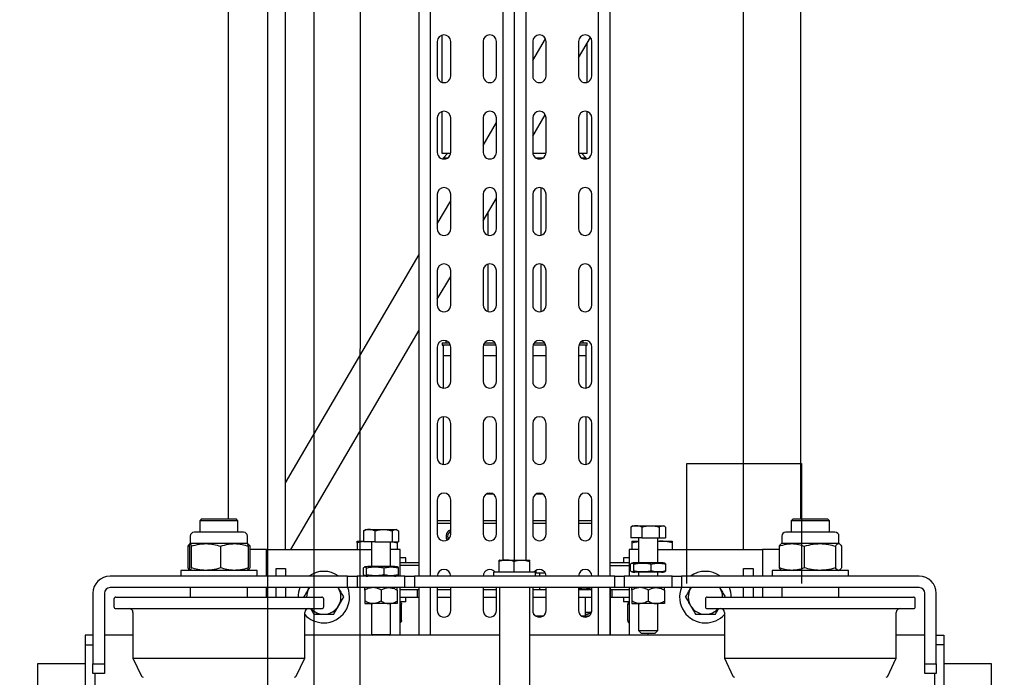
# Model space of a CAD drawing. Units: millimetres. Extents: x -17903 to 19001, y -10133 to 10068.
# Drawn here: x -5544 to -5028, y -4017 to -3673 of the extents above; entities that cross this region are included whole.
import ezdxf

# ---------------------------------------------------------------- set-up
doc = ezdxf.new("R2010")
doc.units = ezdxf.units.MM
doc.set_wipeout_variables(frame=1)
for name, color, linetype in [('1_GRIL', 7, 'Continuous'), ('5.Machinerie', 140, 'Continuous'), ('n° porteuse', 250, 'Continuous')]:
    doc.layers.add(name, color=color, linetype=linetype)

# ---------------------------------------------------------------- blocks, each defined once
blk = doc.blocks.new('Rail gril PS')
blk.add_wipeout([(1987928.62, 922250.58), (1980604.83, 922250.58), (1980604.83, 922332.58), (1987928.62, 922332.58)])
blk = doc.blocks.new('Fixation structure gril')
blk.add_lwpolyline([(-557, 120), (-497, 120), (-497, -120), (-557, -120)], close=True)
blk.add_wipeout([(-597, 57), (70, 57), (70, 12), (-597, 12)])
blk.add_wipeout([(-562, 57), (-492, 57), (-492, -57), (-562, -57)])
blk = doc.blocks.new('faux gril')
blk.add_blockref('Rail gril PS', (-268807.68, -12026.9))
blk.add_blockref('Fixation structure gril', (1714814.53, 910264.67))
blk = doc.blocks.new('Equipe Compacte Motorisee PS')
for p, q in [((3985, 250), (3985, 225)), ((4015, 250), (3985, 250)), ((3970, 221), (3970, 225)), ((3970, 225), (3975, 225)), ((3975, 225), (3975, 221)), ((3975, 225), (4025, 225)), ((3985, 221), (3948, 221)), ((3985, 215), (3985, 221)), ((3985, 221), (3990, 221)), ((3990, 221), (3990, 215)), ((3990, 220), (4010, 220)), ((3939, 212), (3939, 87.5)), ((3945, 212), (3945, 87.5)), ((3985, 215), (3948, 215)), ((3970, 215), (3970, 200)), ((3990, 215), (3985, 215)), ((3950, 106.36), (3950, 209)), ((3955, 210), (3951, 210)), ((3956, 106.36), (3956, 209)), ((3982, 200), (3958, 200)), ((3991.42, 195.61), (3982, 200)), ((3982, 114.47), (3982, 200)), ((3922.17, 170.3), (3922, 170)), ((3923.34, 171.33), (3934.66, 171.33)), ((3939, 175), (3936, 175)), ((3936, 175), (3936, 135)), ((3916, 167.9), (3916, 164.8)), ((3922, 170), (3918.1, 170)), ((3922, 170), (3922, 169.75)), ((3922, 169.75), (3922, 160)), ((3923.34, 168.16), (3934.66, 168.16)), ((3936, 170), (3935.84, 170.28)), ((3950, 170), (3945, 170)), ((3910, 165), (3909, 164)), ((3909, 146), (3909, 164)), ((3916, 165), (3910, 165)), ((3910, 165), (3910, 145)), ((3916, 164.8), (3916, 142.1)), ((3922, 160), (3922, 145.25)), ((3909, 150), (2091, 150)), ((3923.34, 151.83), (3934.66, 151.83)), ((3909, 146), (3910, 145)), ((3910, 145), (3916, 145)), ((3922, 145.25), (3922, 140)), ((3918.1, 140), (3922, 140)), ((3922, 140), (3922.17, 139.7)), ((3935.84, 139.72), (3936, 140)), ((3945, 140), (3950, 140)), ((3923.34, 138.67), (3934.66, 138.67)), ((3925, 138.67), (3925, 130)), ((3936, 135), (3939, 135)), ((3925, 130), (3939, 130)), ((3925, 75), (3925, 130)), ((3945, 130), (3950, 130)), ((3935, 120), (3935, 125)), ((3935, 125), (3939, 125)), ((3945, 125), (3950, 125)), ((3925, 120), (2075, 120)), ((3939, 120), (3935, 120)), ((3950, 120), (3945, 120)), ((3982, 110), (3982, 114.47)), ((3982, 110), (3991.42, 114.39)), ((3958, 110), (3982, 110)), ((3970, 110), (3970, 8)), ((3945.5, 107.79), (3945, 107.48)), ((3945, 107.51), (3945.5, 107.79)), ((3950, 101), (3950, 106.36)), ((3956, 101), (3956, 106.36)), ((3951, 100), (3955, 100)), ((3945, 92.52), (3945.5, 92.21)), ((3939, 87.5), (3945, 87.5)), ((3939, 82.5), (3939, 87.5)), ((3945, 87.5), (3945, 82.5)), ((3912.92, 78.56), (3912.6, 78)), ((3912.6, 77.48), (3912.6, 78)), ((3912.6, 71.28), (3912.6, 77.48)), ((3913.31, 79.12), (3919, 79.12)), ((3919, 75.84), (3919, 79.12)), ((3920.7, 77.25), (3920.7, 82.5)), ((3921.64, 82.5), (3925, 82.5)), ((3936.3, 79.18), (3932.7, 79.18)), ((3945, 82.5), (3939, 82.5)), ((3939, 82.5), (3939, 57.5)), ((3945, 82.5), (3945, 57.5)), ((3946.32, 78.5), (3952.09, 78.5)), ((3953.4, 78.5), (3953.4, 74.25)), ((3913.31, 75.84), (3919, 75.84)), ((3919, 66.73), (3919, 75.84)), ((3932, 75), (3919, 75)), ((3920.7, 75), (3920.7, 77.25)), ((3932, 77), (3932, 76.55)), ((3932, 76.55), (3932, 63)), ((3937, 77), (3937, 76.55)), ((3937, 76.55), (3937, 63)), ((3939, 75), (3937, 75)), ((3967.5, 75), (3953.4, 75)), ((3953.4, 74.25), (3953.4, 65.75)), ((3969, 73.5), (3967.5, 75)), ((3967.5, 65), (3967.5, 75)), ((3969, 73.5), (3969, 66.5)), ((3912.6, 63.8), (3912.6, 71.28)), ((3936.3, 71.58), (3932.7, 71.58)), ((3946.32, 70), (3952.09, 70)), ((3970, 70), (3969, 70)), ((3912.6, 62), (3912.6, 63.8)), ((3912.6, 62), (3912.92, 61.44)), ((3913.31, 66.73), (3919, 66.73)), ((3919, 66.73), (3919, 60.88)), ((3919, 65), (3932, 65)), ((3920.7, 61.5), (3920.7, 65)), ((3925, 65), (3925, 60)), ((3936.3, 62.4), (3932.7, 62.4)), ((3937, 65), (3939, 65)), ((3953.4, 61.5), (3953.4, 65.75)), ((3953.4, 65), (3967.5, 65)), ((3967.5, 65), (3969, 66.5)), ((3913.31, 60.88), (3919, 60.88)), ((3921.64, 61.5), (3925, 61.5)), ((3925, 60), (3939, 60)), ((3929.5, 60), (3929.5, 57)), ((3929.5, 57), (3932, 57)), ((3932, 60), (3932, 50)), ((3936.3, 60.82), (3932.7, 60.82)), ((3933.4, 50), (3933.4, 60)), ((3939, 57.5), (3945, 57.5)), ((3939, 52.5), (3939, 57.5)), ((3945, 60), (3970, 60)), ((3945, 57.5), (3945, 52.5)), ((3946, 51), (3946, 60)), ((3946.32, 61.5), (3952.09, 61.5)), ((3950, 51), (3950, 60)), ((3950, 57), (3952.5, 57)), ((3952.5, 60), (3952.5, 57)), ((3962.3, 59.3), (3953.7, 59.3)), ((3945, 52.5), (3939, 52.5)), ((3939, 52.5), (3939, -52.5)), ((3945, 52.5), (3945, -52.5)), ((3939, 50), (2925, 50)), ((3970, 50), (3945, 50)), ((3946, 51), (3950, 51)), ((3946, 50), (3946, 51)), ((3950, 50), (3950, 51)), ((3939, 44), (2925, 44)), ((3970, 44), (3945, 44)), ((3667.57, 33.5), (3656.86, 39.77)), ((3677, 40.5), (3659, 40.5)), ((3680.34, 38.05), (3659.79, 38.05)), ((3717.5, 38.05), (3695.66, 38.05)), ((3717, 40.5), (3699, 40.5)), ((3717.5, 33.55), (3717.5, 38.05)), ((3720, 37.5), (3717.5, 35)), ((3720.46, 37.5), (3720, 37.5)), ((3720, 37.5), (3720, 35.2)), ((3757, 40.5), (3739, 40.5)), ((3797, 40.5), (3779, 40.5)), ((3818, 38), (3816.8, 38)), ((3816.8, 36.55), (3816.8, 38)), ((3816.8, 34.28), (3816.8, 36.55)), ((3818, 37.39), (3818, 38)), ((3823.5, 37.5), (3818, 37.5)), ((3818, 37.39), (3818, 33.65)), ((3837, 40.5), (3819, 40.5)), ((3840.46, 37.5), (3823.5, 37.5)), ((3823.5, 33.5), (3823.5, 37.5)), ((3880.46, 37.5), (3855.54, 37.5)), ((3877, 40.5), (3859, 40.5)), ((3917, 40.5), (3899, 40.5)), ((3911.19, 33.5), (3911.19, 40.5)), ((3957, 40.5), (3945, 40.5)), ((3946, 39.97), (3945.8, 39.92)), ((3945.8, 39.92), (3945.8, 35.28)), ((3946, 33.5), (3946, 40.5)), ((3950, 33.5), (3950, 40.5)), ((3957.49, 40.47), (3950, 40.47)), ((3957.7, 40.43), (3950, 40.43)), ((3960, 37.24), (3950, 37.24)), ((3957.93, 37.24), (3957.93, 40.37)), ((3960, 38.8), (3960, 38.04)), ((3960, 38.04), (3960, 37.24)), ((3960, 37.24), (3960, 35.2)), ((3960.42, 36.25), (3960, 36.25)), ((3659, 33.5), (3677, 33.5)), ((3699, 33.5), (3717, 33.5)), ((3739, 33.5), (3757, 33.5)), ((3779, 33.5), (3797, 33.5)), ((3816.8, 36), (3815.65, 36)), ((3819, 33.5), (3837, 33.5)), ((3859, 33.5), (3877, 33.5)), ((3899, 33.5), (3917, 33.5)), ((3945, 33.5), (3957, 33.5)), ((3945.8, 35.28), (3945.8, 33.5)), ((3668.98, 9.5), (3657.55, 16.19)), ((3677, 16.5), (3659, 16.5)), ((3708.57, 9.5), (3697.33, 16.08)), ((3717, 16.5), (3699, 16.5)), ((3717.5, 9.54), (3717.5, 16.46)), ((3757, 16.5), (3739, 16.5)), ((3797, 16.5), (3779, 16.5)), ((3816.8, 10.28), (3816.8, 15.72)), ((3818, 16.22), (3818, 9.65)), ((3837, 16.5), (3819, 16.5)), ((3823.5, 9.5), (3823.5, 16.5)), ((3877, 16.5), (3859, 16.5)), ((3917, 16.5), (3899, 16.5)), ((3911.19, 9.5), (3911.19, 16.5)), ((3937.38, 16.05), (3937.5, 14.53)), ((3937.5, 16.16), (3937.5, 14.53)), ((3957, 16.5), (3945, 16.5)), ((3946, 9.5), (3946, 16.5)), ((3950, 9.5), (3950, 16.5)), ((3720, 14.8), (3720, 11.2)), ((3760.35, 14), (3735.65, 14)), ((3800.35, 14), (3775.65, 14)), ((3816.55, 10.5), (3816.8, 10.5)), ((3895.9, 11.38), (3895.9, 14.62)), ((3936.09, 11.06), (3937.23, 11.06)), ((3939, 11), (3937, 11)), ((3937, 11), (3937, -7.1)), ((3937.5, 14.53), (3937.23, 11.06)), ((3937.5, 14.53), (3937.5, 11)), ((3937.5, 13), (3939, 13)), ((3945, 13), (3946, 13)), ((3960, 14.8), (3960, 11.2)), ((3930.6, 6), (2925, 6)), ((3659, 9.5), (3677, 9.5)), ((3699, 9.5), (3717, 9.5)), ((3739, 9.5), (3757, 9.5)), ((3779, 9.5), (3797, 9.5)), ((3819, 9.5), (3837, 9.5)), ((3859, 9.5), (3877, 9.5)), ((3899, 9.5), (3917, 9.5)), ((3930.6, 8.01), (3930.6, 8)), ((3930.6, 7.99), (3930.61, 8.01)), ((3930.6, 3.69), (3930.6, 7.99)), ((3931.31, 7.79), (3937, 7.79)), ((3945, 9.5), (3957, 9.5)), ((4055, 8), (3945, 8)), ((3930.6, 0), (2925, 0)), ((3930.6, -4.3), (3930.6, 3.69)), ((3930.6, -8), (3930.6, -4.3)), ((3931.31, -0.4), (3937, -0.4)), ((3930.6, -6), (2925, -6)), ((3677, -9.5), (3659, -9.5)), ((3717, -9.5), (3699, -9.5)), ((3713.39, -16.5), (3701.43, -9.5)), ((3757, -9.5), (3739, -9.5)), ((3752.98, -16.5), (3741.02, -9.5)), ((3797, -9.5), (3779, -9.5)), ((3816.8, -15.72), (3816.8, -10.28)), ((3818, -9.65), (3818, -16.22)), ((3837, -9.5), (3819, -9.5)), ((3823.5, -16.5), (3823.5, -9.5)), ((3877, -9.5), (3859, -9.5)), ((3917, -9.5), (3899, -9.5)), ((3911.19, -16.5), (3911.19, -9.5)), ((3930.6, -8), (3930.6, -8.01)), ((3931.31, -8.19), (3937, -8.19)), ((3937, -7.1), (3937, -11)), ((3945, -8), (4055, -8)), ((3957, -9.5), (3945, -9.5)), ((3946, -16.5), (3946, -9.5)), ((3950, -16.5), (3950, -9.5)), ((3970, -8), (3970, -110)), ((3748.71, -14), (3760.35, -14)), ((3775.65, -14), (3800.35, -14)), ((3816.8, -10.5), (3816.55, -10.5)), ((3895.9, -14.62), (3895.9, -11.38)), ((3937, -11), (3939, -11)), ((3659, -16.5), (3677, -16.5)), ((3699, -16.5), (3717, -16.5)), ((3739, -16.5), (3757, -16.5)), ((3779, -16.5), (3797, -16.5)), ((3819, -16.5), (3837, -16.5)), ((3859, -16.5), (3877, -16.5)), ((3899, -16.5), (3917, -16.5)), ((3945, -16.5), (3957, -16.5)), ((3677, -33.5), (3659, -33.5)), ((3717, -33.5), (3699, -33.5)), ((3717.5, -38.05), (3717.5, -33.55)), ((3717.5, -35), (3720, -37.5)), ((3720, -35.2), (3720, -37.5)), ((3757, -33.5), (3739, -33.5)), ((3754.39, -40.5), (3742.43, -33.5)), ((3797, -33.5), (3779, -33.5)), ((3793.98, -40.5), (3782.02, -33.5)), ((3815.65, -36), (3816.8, -36)), ((3816.8, -38), (3816.8, -34.28)), ((3818, -33.65), (3818, -37.39)), ((3837, -33.5), (3819, -33.5)), ((3823.5, -37.5), (3823.5, -33.5)), ((3877, -33.5), (3859, -33.5)), ((3917, -33.5), (3899, -33.5)), ((3911.19, -40.5), (3911.19, -33.5)), ((3957, -33.5), (3945, -33.5)), ((3946, -40.5), (3946, -33.5)), ((3950, -40.5), (3950, -33.5)), ((3655.66, -38.05), (3680.34, -38.05)), ((3659, -40.5), (3677, -40.5)), ((3695.66, -38.05), (3717.5, -38.05)), ((3699, -40.5), (3717, -40.5)), ((3720, -37.5), (3720.46, -37.5)), ((3739, -40.5), (3757, -40.5)), ((3779, -40.5), (3797, -40.5)), ((3816.8, -38), (3818, -38)), ((3818, -38), (3818, -37.39)), ((3818, -37.5), (3823.5, -37.5)), ((3819, -40.5), (3837, -40.5)), ((3823.5, -37.5), (3840.46, -37.5)), ((3855.54, -37.5), (3880.46, -37.5)), ((3859, -40.5), (3877, -40.5)), ((3899, -40.5), (3917, -40.5)), ((3945, -40.5), (3957, -40.5)), ((3939, -44), (2925, -44)), ((3970, -44), (3945, -44)), ((3939, -50), (2925, -50)), ((3890.21, -120), (3770.62, -50)), ((3925, -117.19), (3810.21, -50)), ((3932, -50), (3932, -60)), ((3933.4, -50), (3933.4, -60)), ((3970, -50), (3945, -50)), ((3946, -51), (3946, -50)), ((3946, -51), (3950, -51)), ((3946, -60), (3946, -51)), ((3950, -51), (3950, -50)), ((3950, -60), (3950, -51)), ((3939, -52.5), (3945, -52.5)), ((3939, -57.5), (3939, -52.5)), ((3945, -52.5), (3945, -57.5)), ((3914.92, -61.44), (3914.6, -62)), ((3915.31, -60.88), (3921, -60.88)), ((3921, -64.16), (3921, -60.88)), ((3921, -63.87), (3921.64, -61.5)), ((3921.64, -61.5), (3925, -61.5)), ((3925, -60), (3925, -65)), ((3939, -60), (3925, -60)), ((3932, -57), (3929.5, -57)), ((3929.5, -57), (3929.5, -57.71)), ((3929.5, -57.71), (3929.5, -60)), ((3938.3, -60.82), (3934.7, -60.82)), ((3945, -57.5), (3939, -57.5)), ((3939, -57.5), (3939, -82.5)), ((3945, -57.5), (3945, -82.5)), ((3970, -60), (3945, -60)), ((3946.32, -61.5), (3952.09, -61.5)), ((3952.5, -57), (3950, -57)), ((3952.5, -57), (3952.5, -60)), ((3953.4, -61.5), (3953.4, -65.75)), ((3962.3, -59.3), (3953.7, -59.3)), ((3914.6, -62.52), (3914.6, -62)), ((3914.6, -68.72), (3914.6, -62.52)), ((3915.31, -64.16), (3921, -64.16)), ((3921, -73.27), (3921, -64.16)), ((3934, -65), (3921, -65)), ((3934, -63), (3934, -63.45)), ((3934, -63.45), (3934, -77)), ((3969.5, -65), (3953.4, -65)), ((3953.4, -65.75), (3953.4, -74.25)), ((3970, -65.5), (3969.5, -65)), ((3969.5, -75), (3969.5, -65)), ((3914.6, -76.2), (3914.6, -68.72)), ((3938.3, -68.42), (3934.7, -68.42)), ((3946.32, -70), (3952.09, -70)), ((3914.6, -78), (3914.6, -76.2)), ((3915.31, -73.27), (3921, -73.27)), ((3921, -73.27), (3921, -79.12)), ((3921, -75), (3934, -75)), ((3925, -130), (3925, -75)), ((3953.4, -78.5), (3953.4, -74.25)), ((3953.4, -75), (3969.5, -75)), ((3969.5, -75), (3970, -74.5)), ((3914.6, -78), (3914.92, -78.56)), ((3915.31, -79.12), (3921, -79.12)), ((3920.7, -82.5), (3920.7, -79.12)), ((3921.64, -82.5), (3925, -82.5)), ((3938.3, -77.6), (3934.7, -77.6)), ((3938.3, -79.18), (3934.7, -79.18)), ((3939, -82.5), (3945, -82.5)), ((3939, -87.5), (3939, -82.5)), ((3945, -82.5), (3945, -87.5)), ((3946.32, -78.5), (3952.09, -78.5)), ((3945, -87.5), (3939, -87.5)), ((3939, -87.5), (3939, -212)), ((3945, -87.5), (3945, -212)), ((3945.5, -92.21), (3945, -92.52)), ((3945, -92.49), (3945.5, -92.21)), ((3950, -209), (3950, -101)), ((3955, -100), (3951, -100)), ((3956, -209), (3956, -101)), ((3945, -107.48), (3945.5, -107.79)), ((3982, -110), (3958, -110)), ((3991.42, -114.39), (3982, -110)), ((3982, -200), (3982, -110)), ((3925, -120), (2075, -120)), ((3935, -125), (3935, -120)), ((3935, -120), (3939, -120)), ((3945, -120), (3950, -120)), ((3939, -125), (3935, -125)), ((3950, -125), (3945, -125)), ((3939, -130), (3925, -130)), ((3925, -130), (3925, -138.67)), ((3950, -130), (3945, -130)), ((3923.34, -138.67), (3934.66, -138.67)), ((3939, -135), (3936, -135)), ((3936, -135), (3936, -175)), ((3916, -142.1), (3916, -154.31)), ((3922, -140), (3918.1, -140)), ((3922.02, -139.96), (3922, -140)), ((3922, -140), (3922, -146.82)), ((3922.17, -139.7), (3922.02, -139.96)), ((3923.34, -139.56), (3934.66, -139.56)), ((3936, -140), (3935.84, -139.72)), ((3950, -140), (3945, -140)), ((3910, -145), (3909, -146)), ((3909, -164), (3909, -146)), ((3916, -145), (3910, -145)), ((3910, -145), (3910, -165)), ((3922, -146.82), (3922, -161.79)), ((3909, -150), (2091, -150)), ((3916, -154.31), (3916, -167.9)), ((3923.34, -154.07), (3934.66, -154.07)), ((3909, -164), (3910, -165)), ((3910, -165), (3916, -165)), ((3922, -161.79), (3922, -169.98)), ((3918.1, -170), (3922, -170)), ((3922, -169.98), (3922, -170)), ((3922.06, -170.02), (3922, -169.98)), ((3922, -170), (3922.02, -170.04)), ((3922.02, -170.04), (3922.17, -170.3)), ((3923.34, -170.44), (3922.26, -170.18)), ((3923.34, -169.52), (3934.66, -169.52)), ((3935.84, -170.28), (3936, -170)), ((3945, -170), (3950, -170)), ((3923.34, -171.33), (3923.06, -170.37)), ((3923.34, -170.44), (3934.66, -170.44)), ((3923.34, -171.33), (3934.66, -171.33)), ((3934.96, -170.37), (3934.66, -171.33)), ((3936, -175), (3939, -175)), ((3982, -200), (3991.42, -195.61)), ((3958, -200), (3982, -200)), ((3970, -200), (3970, -215)), ((3951, -210), (3955, -210)), ((3948, -215), (3985, -215)), ((3985, -221), (3985, -215)), ((3985, -215), (3990, -215)), ((3990, -215), (3990, -221)), ((3948, -221), (3985, -221)), ((3970, -221), (3970, -225)), ((3975, -225), (3975, -221)), ((3990, -221), (3985, -221)), ((3990, -220), (4010, -220)), ((3970, -225), (3975, -225)), ((3975, -225), (4025, -225)), ((3985, -225), (3985, -250)), ((3985, -250), (4015, -250))]:
    blk.add_line(p, q)
at = {"flags": 128}
for points in [[(3915.06, -33.48), (3915.1, -33.98), (3915.45, -34.69), (3916.12, -35.29), (3917.02, -35.69), (3918.05, -35.87), (3919.07, -35.78), (3919.97, -35.45), (3920.1, -35.38)], [(3918.08, -35.1), (3919.02, -35.01), (3919.68, -34.75)], [(3963.39, -60), (3963.27, -59.79), (3963.26, -59.78)]]:
    blk.add_lwpolyline(points, dxfattribs=at)
for centre, radius, start, end in [((3948, 212), 9, 90, 180), ((3948, 212), 3, 90, 180), ((3951, 209), 1, 90, 180), ((3955, 209), 1, 0, 90), ((3958, 202), 2, 180, 270), ((3991, 194.7), 1, 0, 65), ((3918.1, 167.9), 2.1, 90, 180), ((3918.1, 142.1), 2.1, 180, 270), ((3991, 115.3), 1, 295, 0), ((3950, 100), 13.5, 90, 111.7385), ((3950, 100), 9, 90, 120), ((3958, 108), 2, 90, 180), ((3950, 100), 13.5, 0, 47.7946), ((3950, 100), 13.5, 144.5691, 215.4309), ((3950, 100), 9, 0, 48.1897), ((3950, 100), 13.5, 247.8084, 0), ((3951, 101), 1, 180, 270), ((3950, 100), 9, 300, 0), ((3955, 101), 1, 270, 0), ((3950, 100), 9, 240, 300), ((3938.01, 77), 6.01, 164.3992, 180), ((3930.99, 77), 6.01, 0, 15.5869), ((3938.01, 63), 6.01, 180, 195.6101), ((3930.99, 63), 6.01, 344.4183, 0), ((3953.7, 60.5), 1.2, 204.5348, 232.3315), ((3953.7, 60.5), 1.2, 249.774, 275.9167), ((3962.3, 60.5), 1.2, 308.9388, 335.4652), ((3659, 37), 3.5, 90, 270), ((3677, 37), 3.5, 270, 90), ((3699, 37), 3.5, 90, 270), ((3717, 37), 3.5, 270, 90), ((3739, 37), 3.5, 90, 270), ((3757, 37), 3.5, 270, 90), ((3779, 37), 3.5, 90, 270), ((3797, 37), 3.5, 270, 90), ((3819, 37), 3.5, 90, 270), ((3837, 37), 3.5, 270, 90), ((3859, 37), 3.5, 90, 270), ((3877, 37), 3.5, 270, 90), ((3899, 37), 3.5, 90, 270), ((3917, 37), 3.5, 270, 90), ((3939, 37), 3.5, 90, 270), ((3957, 37), 3.5, 270, 90), ((3659, 13), 3.5, 90, 270), ((3677, 13), 3.5, 270, 90), ((3699, 13), 3.5, 90, 270), ((3717, 13), 3.5, 270, 90), ((3739, 13), 3.5, 90, 270), ((3757, 13), 3.5, 270, 90), ((3779, 13), 3.5, 90, 270), ((3797, 13), 3.5, 270, 90), ((3819, 13), 3.5, 90, 270), ((3837, 13), 3.5, 270, 90), ((3859, 13), 3.5, 90, 270), ((3877, 13), 3.5, 270, 90), ((3899, 13), 3.5, 90, 270), ((3917, 13), 3.5, 270, 90), ((3939, 13), 3.5, 90, 235.1501), ((3957, 13), 3.5, 270, 90), ((3659, -13), 3.5, 90, 270), ((3677, -13), 3.5, 270, 90), ((3699, -13), 3.5, 90, 270), ((3717, -13), 3.5, 270, 90), ((3739, -13), 3.5, 90, 270), ((3757, -13), 3.5, 270, 90), ((3779, -13), 3.5, 90, 270), ((3797, -13), 3.5, 270, 90), ((3819, -13), 3.5, 90, 270), ((3837, -13), 3.5, 270, 90), ((3859, -13), 3.5, 90, 270), ((3877, -13), 3.5, 270, 90), ((3899, -13), 3.5, 90, 270), ((3917, -13), 3.5, 270, 90), ((3939, -13), 3.5, 124.8499, 270), ((3957, -13), 3.5, 270, 90), ((3659, -37), 3.5, 90, 270), ((3677, -37), 3.5, 270, 90), ((3699, -37), 3.5, 90, 270), ((3717, -37), 3.5, 270, 90), ((3739, -37), 3.5, 90, 270), ((3757, -37), 3.5, 270, 90), ((3779, -37), 3.5, 90, 270), ((3797, -37), 3.5, 270, 90), ((3819, -37), 3.5, 90, 270), ((3837, -37), 3.5, 270, 90), ((3859, -37), 3.5, 90, 270), ((3877, -37), 3.5, 270, 90), ((3899, -37), 3.5, 90, 270), ((3917.93, -32.7), 2.41, 199.4797, 273.713), ((3917, -37), 3.5, 270, 90), ((3939, -37), 3.5, 90, 270), ((3957, -37), 3.5, 270, 90), ((3940.01, -63), 6.01, 164.3992, 180), ((3932.99, -63), 6.01, 0, 15.5869), ((3953.7, -60.5), 1.2, 130.5258, 155.4652), ((3962.3, -60.5), 1.2, 69.6289, 95.9615), ((3940.01, -77), 6.01, 180, 195.6101), ((3932.99, -77), 6.01, 344.4183, 0), ((3950, -100), 13.5, 0, 111.7385), ((3950, -100), 13.5, 144.5691, 215.4309), ((3950, -100), 9, 60, 120), ((3950, -100), 9, 0, 60), ((3951, -101), 1, 90, 180), ((3955, -101), 1, 0, 90), ((3950, -100), 9, 311.8103, 0), ((3950, -100), 13.5, 312.2054, 0), ((3950, -100), 9, 240, 270), ((3958, -108), 2, 180, 270), ((3950, -100), 13.5, 248.2615, 270), ((3991, -115.3), 1, 0, 65), ((3918.1, -142.1), 2.1, 90, 180), ((3918.1, -167.9), 2.1, 180, 270), ((3991, -194.7), 1, 295, 0), ((3958, -202), 2, 90, 180), ((3951, -209), 1, 180, 270), ((3955, -209), 1, 270, 0), ((3948, -212), 9, 180, 270), ((3948, -212), 3, 180, 270)]:
    blk.add_arc(centre, radius, start, end)
for points, knots in [([(3922, 169.75), (3922.08, 170.04), (3922.23, 170.57), (3922.99, 171.09), (3923.34, 171.33)], [0, 0, 0, 0, 0.542084, 1, 1, 1, 1]), ([(3934.66, 171.33), (3935.12, 171.03), (3935.67, 170.68), (3935.78, 170.31), (3935.8, 170.26)], [0, 0, 0, 0, 0.8444737, 1, 1, 1, 1]), ([(3923.34, 168.16), (3922.91, 168.46), (3922.17, 168.98), (3922.05, 169.52), (3922, 169.75)], [0, 0, 0, 0, 0.575251, 1, 1, 1, 1]), ([(3922, 160), (3922.08, 161.5), (3922.23, 164.26), (3922.99, 166.94), (3923.34, 168.16)], [0, 0, 0, 0, 0.542085, 1, 1, 1, 1]), ([(3936, 169.75), (3935.92, 169.46), (3935.77, 168.92), (3935.01, 168.4), (3934.66, 168.16)], [0, 0, 0, 0, 0.542084, 1, 1, 1, 1]), ([(3934.66, 168.16), (3935.09, 166.62), (3935.83, 163.94), (3935.95, 161.17), (3936, 160)], [0, 0, 0, 0, 0.575251, 1, 1, 1, 1]), ([(3923.34, 151.83), (3922.91, 153.37), (3922.17, 156.05), (3922.05, 158.82), (3922, 160)], [0, 0, 0, 0, 0.575252, 1, 1, 1, 1]), ([(3936, 160), (3935.92, 158.5), (3935.77, 155.73), (3935.01, 153.05), (3934.66, 151.83)], [0, 0, 0, 0, 0.542085, 1, 1, 1, 1]), ([(3922, 145.25), (3922.08, 146.46), (3922.23, 148.69), (3922.99, 150.84), (3923.34, 151.83)], [0, 0, 0, 0, 0.542085, 1, 1, 1, 1]), ([(3934.66, 151.83), (3935.09, 150.59), (3935.83, 148.43), (3935.95, 146.2), (3936, 145.25)], [0, 0, 0, 0, 0.575252, 1, 1, 1, 1]), ([(3923.34, 138.67), (3922.91, 139.91), (3922.17, 142.07), (3922.05, 144.3), (3922, 145.25)], [0, 0, 0, 0, 0.575253, 1, 1, 1, 1]), ([(3936, 145.25), (3935.92, 144.04), (3935.77, 141.81), (3935.01, 139.66), (3934.66, 138.67)], [0, 0, 0, 0, 0.5420844, 1, 1, 1, 1]), ([(3922.25, 139.74), (3922.29, 139.62), (3922.42, 139.26), (3922.97, 138.91), (3923.34, 138.67)], [0, 0, 0, 0, 0.327292, 1, 1, 1, 1]), ([(3934.66, 138.67), (3935.12, 138.97), (3935.67, 139.32), (3935.78, 139.69), (3935.8, 139.74)], [0, 0, 0, 0, 0.8444737, 1, 1, 1, 1]), ([(3945.5, 107.79), (3945.61, 107.86), (3946.41, 108.32), (3947.94, 109.2), (3949.31, 109.99), (3950, 110.39)], [0, 0, 0, 0, 0.07012, 0.530807, 1, 1, 1, 1]), ([(3959, 105.2), (3958.27, 105.62), (3957.29, 106.19), (3956.27, 106.77), (3956, 106.93)], [0, 0, 0, 0, 0.7392288, 1, 1, 1, 1]), ([(3959, 100), (3959, 100.39), (3959, 102.14), (3959, 103.86), (3959, 105.2)], [0, 0, 0, 0, 0.219378, 1, 1, 1, 1]), ([(3959, 94.8), (3959, 95.13), (3959, 96.83), (3959, 98.58), (3959, 100)], [0, 0, 0, 0, 0.195092, 1, 1, 1, 1]), ([(3954.5, 92.21), (3954.61, 92.27), (3955.41, 92.73), (3956.94, 93.61), (3958.31, 94.4), (3959, 94.8)], [0, 0, 0, 0, 0.07008, 0.530768, 1, 1, 1, 1]), ([(3945.5, 92.21), (3945.39, 92.27), (3945.23, 92.36), (3945.06, 92.46), (3945, 92.49)], [0, 0, 0, 0, 0.638868, 1, 1, 1, 1]), ([(3950, 89.61), (3949.27, 90.03), (3947.79, 90.88), (3946.27, 91.76), (3945.5, 92.21)], [0, 0, 0, 0, 0.495442, 1, 1, 1, 1]), ([(3950, 89.61), (3950.73, 90.03), (3952.21, 90.88), (3953.73, 91.76), (3954.5, 92.21)], [0, 0, 0, 0, 0.495461, 1, 1, 1, 1]), ([(3912.6, 77.48), (3912.61, 77.6), (3912.64, 78.16), (3913.02, 78.7), (3913.31, 79.12)], [0, 0, 0, 0, 0.221868, 1, 1, 1, 1]), ([(3913.31, 75.84), (3913.23, 75.95), (3912.81, 76.48), (3912.69, 77.04), (3912.6, 77.48)], [0, 0, 0, 0, 0.198278, 1, 1, 1, 1]), ([(3921.64, 82.5), (3921.38, 81.65), (3920.85, 79.93), (3920.75, 78.15), (3920.7, 77.25)], [0, 0, 0, 0, 0.495459, 1, 1, 1, 1]), ([(3920.7, 82.5), (3920.71, 82.5), (3920.75, 82.5), (3921.25, 82.5), (3921.64, 82.5)], [0, 0, 0, 0, 0.219023, 1, 1, 1, 1]), ([(3932.7, 71.58), (3932.52, 72.39), (3932.15, 74.03), (3932.14, 76.6), (3932.51, 78.3), (3932.7, 79.18)], [0, 0, 0, 0, 0.322153, 0.652915, 1, 1, 1, 1]), ([(3932.7, 79.18), (3932.48, 79.01), (3932.23, 78.82), (3932.24, 78.63), (3932.24, 78.61)], [0, 0, 0, 0, 0.894442, 1, 1, 1, 1]), ([(3936.3, 79.18), (3936.48, 78.37), (3936.85, 76.72), (3936.86, 74.16), (3936.49, 72.45), (3936.3, 71.58)], [0, 0, 0, 0, 0.322153, 0.652915, 1, 1, 1, 1]), ([(3936.77, 78.61), (3936.77, 78.62), (3936.78, 78.81), (3936.54, 79), (3936.3, 79.18)], [0, 0, 0, 0, 0.036933, 1, 1, 1, 1]), ([(3945, 74.25), (3945.08, 75), (3945.23, 76.48), (3945.95, 77.83), (3946.32, 78.5)], [0, 0, 0, 0, 0.503996, 1, 1, 1, 1]), ([(3946.32, 78.5), (3946.04, 78.5), (3945.3, 78.5), (3945.12, 78.5), (3945, 78.5)], [0, 0, 0, 0, 0.370918, 1, 1, 1, 1]), ([(3953.4, 74.25), (3953.32, 75), (3953.17, 76.48), (3952.45, 77.83), (3952.09, 78.5)], [0, 0, 0, 0, 0.503993, 1, 1, 1, 1]), ([(3952.09, 78.5), (3952.36, 78.5), (3953.1, 78.5), (3953.28, 78.5), (3953.4, 78.5)], [0, 0, 0, 0, 0.370921, 1, 1, 1, 1]), ([(3912.6, 71.28), (3912.6, 71.39), (3912.61, 72.21), (3912.76, 73.75), (3913.13, 75.14), (3913.31, 75.84)], [0, 0, 0, 0, 0.070087, 0.53078, 1, 1, 1, 1]), ([(3920.7, 77.25), (3920.7, 77.13), (3920.7, 76.37), (3920.82, 75.62), (3920.92, 75)], [0, 0, 0, 0, 0.1652764, 1, 1, 1, 1]), ([(3946.32, 70), (3946.01, 70.58), (3945.38, 71.77), (3945.03, 73.23), (3945, 74.07), (3945, 74.25)], [0, 0, 0, 0, 0.432385, 0.879553, 1, 1, 1, 1]), ([(3952.09, 70), (3952.39, 70.58), (3953.02, 71.77), (3953.37, 73.23), (3953.4, 74.07), (3953.4, 74.25)], [0, 0, 0, 0, 0.432386, 0.879554, 1, 1, 1, 1]), ([(3913.31, 66.73), (3913.11, 67.47), (3912.71, 68.96), (3912.64, 70.51), (3912.6, 71.28)], [0, 0, 0, 0, 0.495463, 1, 1, 1, 1]), ([(3932.7, 62.4), (3932.55, 63.07), (3932.22, 64.59), (3932.17, 66.88), (3932.23, 69.21), (3932.47, 70.74), (3932.68, 71.52), (3932.7, 71.58)], [0, 0, 0, 0, 0.223631, 0.499955, 0.740622, 0.980615, 1, 1, 1, 1]), ([(3936.3, 71.58), (3936.45, 70.9), (3936.78, 69.39), (3936.83, 67.1), (3936.77, 64.76), (3936.53, 63.23), (3936.32, 62.46), (3936.3, 62.4)], [0, 0, 0, 0, 0.22363, 0.499954, 0.740622, 0.980615, 1, 1, 1, 1]), ([(3946.32, 70), (3946.01, 69.42), (3945.38, 68.23), (3945.03, 66.77), (3945, 65.93), (3945, 65.75)], [0, 0, 0, 0, 0.432385, 0.879553, 1, 1, 1, 1]), ([(3952.09, 70), (3952.39, 69.42), (3953.02, 68.23), (3953.37, 66.77), (3953.4, 65.93), (3953.4, 65.75)], [0, 0, 0, 0, 0.432386, 0.879554, 1, 1, 1, 1]), ([(3913.31, 66.73), (3913.11, 66.25), (3912.71, 65.29), (3912.64, 64.3), (3912.6, 63.8)], [0, 0, 0, 0, 0.495461, 1, 1, 1, 1]), ([(3912.6, 63.8), (3912.6, 63.73), (3912.61, 63.21), (3912.76, 62.22), (3913.13, 61.33), (3913.31, 60.88)], [0, 0, 0, 0, 0.070084, 0.530779, 1, 1, 1, 1]), ([(3921.64, 61.5), (3921.36, 62.35), (3920.98, 63.5), (3920.89, 64.69), (3920.87, 65)], [0, 0, 0, 0, 0.739181, 1, 1, 1, 1]), ([(3932.7, 60.82), (3932.52, 60.99), (3932.15, 61.33), (3932.14, 61.86), (3932.51, 62.22), (3932.7, 62.4)], [0, 0, 0, 0, 0.322152, 0.652915, 1, 1, 1, 1]), ([(3936.3, 62.4), (3936.48, 62.23), (3936.85, 61.89), (3936.86, 61.36), (3936.49, 61), (3936.3, 60.82)], [0, 0, 0, 0, 0.322152, 0.652915, 1, 1, 1, 1]), ([(3945, 65.75), (3945.08, 65), (3945.23, 63.52), (3945.95, 62.17), (3946.32, 61.5)], [0, 0, 0, 0, 0.503996, 1, 1, 1, 1]), ([(3953.4, 65.75), (3953.32, 65), (3953.17, 63.52), (3952.45, 62.17), (3952.09, 61.5)], [0, 0, 0, 0, 0.503993, 1, 1, 1, 1]), ([(3913.31, 60.88), (3913.22, 60.99), (3913.06, 61.18), (3913.01, 61.37), (3912.98, 61.46)], [0, 0, 0, 0, 0.559738, 1, 1, 1, 1]), ([(3920.7, 61.5), (3920.71, 61.5), (3920.75, 61.5), (3921.25, 61.5), (3921.64, 61.5)], [0, 0, 0, 0, 0.219023, 1, 1, 1, 1]), ([(3946.32, 61.5), (3946.04, 61.5), (3945.3, 61.5), (3945.12, 61.5), (3945, 61.5)], [0, 0, 0, 0, 0.370918, 1, 1, 1, 1]), ([(3952.09, 61.5), (3952.36, 61.5), (3953.1, 61.5), (3953.28, 61.5), (3953.4, 61.5)], [0, 0, 0, 0, 0.370921, 1, 1, 1, 1]), ([(3952.65, 60), (3952.7, 59.89), (3952.79, 59.71), (3953.03, 59.49), (3953.29, 59.36), (3953.51, 59.31), (3953.64, 59.3), (3953.7, 59.3)], [0, 0, 0, 0, 0.344003, 0.617419, 0.781181, 0.908522, 1, 1, 1, 1]), ([(3962.3, 59.3), (3962.37, 59.3), (3962.51, 59.31), (3962.75, 59.38), (3963.02, 59.52), (3963.26, 59.74), (3963.29, 59.92), (3963.31, 60)], [0, 0, 0, 0, 0.1143198, 0.2281324, 0.4206819, 0.7589407, 1, 1, 1, 1]), ([(3910, 40.5), (3910, 40.35), (3910, 39.33), (3910, 37.03), (3910, 34.59), (3910, 33.5)], [0, 0, 0, 0, 0.083982, 0.592863, 1, 1, 1, 1]), ([(3945.8, 39.89), (3945.68, 39.62), (3945.39, 39), (3945.11, 37.9), (3944.96, 36.62), (3945.06, 35.26), (3945.27, 34.19), (3945.53, 33.63), (3945.59, 33.5)], [0, 0, 0, 0, 0.135111, 0.314928, 0.510957, 0.718826, 0.936335, 1, 1, 1, 1]), ([(3958.94, 37.24), (3958.93, 37.35), (3958.91, 37.94), (3958.59, 38.99), (3958.26, 39.94), (3957.97, 40.36), (3957.96, 40.37)], [0, 0, 0, 0, 0.102451, 0.536211, 0.985572, 1, 1, 1, 1]), ([(3910, 16.5), (3910, 15.01), (3910, 12.73), (3910, 10.33), (3910, 9.5)], [0, 0, 0, 0, 0.6546749, 1, 1, 1, 1]), ([(3931.31, 7.79), (3931.23, 7.8), (3930.81, 7.87), (3930.69, 7.94), (3930.6, 7.99)], [0, 0, 0, 0, 0.19828, 1, 1, 1, 1]), ([(3930.6, 3.69), (3930.6, 3.79), (3930.61, 4.53), (3930.76, 5.91), (3931.13, 7.16), (3931.31, 7.79)], [0, 0, 0, 0, 0.070086, 0.530786, 1, 1, 1, 1]), ([(3931.31, -0.4), (3931.11, 0.26), (3930.71, 1.6), (3930.64, 2.99), (3930.6, 3.69)], [0, 0, 0, 0, 0.495454, 1, 1, 1, 1]), ([(3931.31, -0.4), (3931.11, -1.04), (3930.71, -2.31), (3930.64, -3.63), (3930.6, -4.3)], [0, 0, 0, 0, 0.495454, 1, 1, 1, 1]), ([(3930.6, -4.3), (3930.6, -4.39), (3930.61, -5.09), (3930.76, -6.41), (3931.13, -7.6), (3931.31, -8.19)], [0, 0, 0, 0, 0.070088, 0.530787, 1, 1, 1, 1]), ([(3910, -9.5), (3910, -10.33), (3910, -12.73), (3910, -15.01), (3910, -16.5)], [0, 0, 0, 0, 0.345416, 1, 1, 1, 1]), ([(3931.31, -8.19), (3931.23, -8.18), (3930.84, -8.12), (3930.73, -8.06), (3930.64, -8.01)], [0, 0, 0, 0, 0.214168, 1, 1, 1, 1]), ([(3910, -33.5), (3910, -34.59), (3910, -37.03), (3910, -39.33), (3910, -40.36), (3910, -40.5)], [0, 0, 0, 0, 0.4071899, 0.9160773, 1, 1, 1, 1]), ([(3915.05, -33.56), (3915.06, -33.8), (3915.09, -34.28), (3915.55, -34.93), (3916.27, -35.46), (3917.19, -35.79), (3918.21, -35.92), (3919.19, -35.8), (3919.85, -35.61), (3920.07, -35.42), (3920.09, -35.41)], [0, 0, 0, 0, 0.141112, 0.282224, 0.423484, 0.564982, 0.706297, 0.847409, 0.988498, 1, 1, 1, 1]), ([(3914.6, -62.52), (3914.61, -62.4), (3914.64, -61.84), (3915.02, -61.3), (3915.31, -60.88)], [0, 0, 0, 0, 0.221871, 1, 1, 1, 1]), ([(3921.64, -61.5), (3921.53, -61.5), (3921.26, -61.5), (3921.1, -61.5), (3921, -61.5)], [0, 0, 0, 0, 0.4049131, 1, 1, 1, 1]), ([(3934.7, -68.42), (3934.52, -67.61), (3934.15, -65.97), (3934.14, -63.4), (3934.51, -61.7), (3934.7, -60.82)], [0, 0, 0, 0, 0.3221528, 0.6529146, 1, 1, 1, 1]), ([(3934.7, -60.82), (3934.48, -60.99), (3934.23, -61.18), (3934.24, -61.37), (3934.24, -61.39)], [0, 0, 0, 0, 0.894442, 1, 1, 1, 1]), ([(3938.3, -60.82), (3938.48, -61.63), (3938.85, -63.28), (3938.86, -65.84), (3938.49, -67.55), (3938.3, -68.42)], [0, 0, 0, 0, 0.322154, 0.652914, 1, 1, 1, 1]), ([(3938.77, -61.39), (3938.77, -61.38), (3938.78, -61.19), (3938.54, -61), (3938.3, -60.82)], [0, 0, 0, 0, 0.036933, 1, 1, 1, 1]), ([(3945, -65.75), (3945.08, -65), (3945.23, -63.52), (3945.95, -62.17), (3946.32, -61.5)], [0, 0, 0, 0, 0.503996, 1, 1, 1, 1]), ([(3946.32, -61.5), (3946.04, -61.5), (3945.3, -61.5), (3945.12, -61.5), (3945, -61.5)], [0, 0, 0, 0, 0.370918, 1, 1, 1, 1]), ([(3953.4, -65.75), (3953.32, -65), (3953.17, -63.52), (3952.45, -62.17), (3952.09, -61.5)], [0, 0, 0, 0, 0.503993, 1, 1, 1, 1]), ([(3952.09, -61.5), (3952.36, -61.5), (3953.1, -61.5), (3953.28, -61.5), (3953.4, -61.5)], [0, 0, 0, 0, 0.370921, 1, 1, 1, 1]), ([(3952.65, -60), (3952.7, -59.89), (3952.79, -59.71), (3953.03, -59.49), (3953.29, -59.36), (3953.51, -59.31), (3953.64, -59.3), (3953.7, -59.3)], [0, 0, 0, 0, 0.344003, 0.617419, 0.781181, 0.908522, 1, 1, 1, 1]), ([(3962.3, -59.3), (3962.37, -59.3), (3962.51, -59.31), (3962.75, -59.38), (3963.02, -59.52), (3963.26, -59.74), (3963.29, -59.92), (3963.31, -60)], [0, 0, 0, 0, 0.1143198, 0.2281324, 0.4206819, 0.7589407, 1, 1, 1, 1]), ([(3915.31, -64.16), (3915.23, -64.05), (3914.81, -63.52), (3914.69, -62.96), (3914.6, -62.52)], [0, 0, 0, 0, 0.198266, 1, 1, 1, 1]), ([(3914.6, -68.72), (3914.6, -68.61), (3914.61, -67.79), (3914.76, -66.25), (3915.13, -64.86), (3915.31, -64.16)], [0, 0, 0, 0, 0.070088, 0.530787, 1, 1, 1, 1]), ([(3946.32, -70), (3946.01, -69.42), (3945.38, -68.23), (3945.03, -66.77), (3945, -65.93), (3945, -65.75)], [0, 0, 0, 0, 0.432385, 0.879553, 1, 1, 1, 1]), ([(3952.09, -70), (3952.39, -69.42), (3953.02, -68.23), (3953.37, -66.77), (3953.4, -65.93), (3953.4, -65.75)], [0, 0, 0, 0, 0.432386, 0.879554, 1, 1, 1, 1]), ([(3915.31, -73.27), (3915.11, -72.53), (3914.71, -71.04), (3914.64, -69.49), (3914.6, -68.72)], [0, 0, 0, 0, 0.495455, 1, 1, 1, 1]), ([(3934.7, -77.6), (3934.55, -76.93), (3934.22, -75.41), (3934.17, -73.12), (3934.23, -70.79), (3934.47, -69.26), (3934.68, -68.48), (3934.7, -68.42)], [0, 0, 0, 0, 0.223634, 0.499957, 0.740624, 0.980616, 1, 1, 1, 1]), ([(3938.3, -68.42), (3938.45, -69.1), (3938.78, -70.61), (3938.83, -72.9), (3938.77, -75.24), (3938.53, -76.77), (3938.32, -77.54), (3938.3, -77.6)], [0, 0, 0, 0, 0.223633, 0.499955, 0.740622, 0.98061, 1, 1, 1, 1]), ([(3946.32, -70), (3946.01, -70.58), (3945.38, -71.77), (3945.03, -73.23), (3945, -74.07), (3945, -74.25)], [0, 0, 0, 0, 0.432385, 0.879553, 1, 1, 1, 1]), ([(3952.09, -70), (3952.39, -70.58), (3953.02, -71.77), (3953.37, -73.23), (3953.4, -74.07), (3953.4, -74.25)], [0, 0, 0, 0, 0.432386, 0.879554, 1, 1, 1, 1]), ([(3915.31, -73.27), (3915.11, -73.75), (3914.71, -74.71), (3914.64, -75.7), (3914.6, -76.2)], [0, 0, 0, 0, 0.495453, 1, 1, 1, 1]), ([(3914.6, -76.2), (3914.6, -76.27), (3914.61, -76.79), (3914.76, -77.78), (3915.13, -78.67), (3915.31, -79.12)], [0, 0, 0, 0, 0.0700856, 0.5307855, 1, 1, 1, 1]), ([(3945, -74.25), (3945.08, -75), (3945.23, -76.48), (3945.95, -77.83), (3946.32, -78.5)], [0, 0, 0, 0, 0.503996, 1, 1, 1, 1]), ([(3953.4, -74.25), (3953.32, -75), (3953.17, -76.48), (3952.45, -77.83), (3952.09, -78.5)], [0, 0, 0, 0, 0.503993, 1, 1, 1, 1]), ([(3915.31, -79.12), (3915.22, -79.01), (3915.06, -78.82), (3915.01, -78.63), (3914.98, -78.54)], [0, 0, 0, 0, 0.559722, 1, 1, 1, 1]), ([(3921.64, -82.5), (3921.53, -82.5), (3921.21, -82.5), (3920.8, -82.5), (3920.73, -82.5), (3920.7, -82.5)], [0, 0, 0, 0, 0.1943522, 0.5944313, 1, 1, 1, 1]), ([(3920.86, -78.99), (3920.89, -79.35), (3921, -80.54), (3921.38, -81.69), (3921.64, -82.5)], [0, 0, 0, 0, 0.302663, 1, 1, 1, 1]), ([(3934.7, -79.18), (3934.52, -79.01), (3934.15, -78.67), (3934.14, -78.14), (3934.51, -77.78), (3934.7, -77.6)], [0, 0, 0, 0, 0.322152, 0.652915, 1, 1, 1, 1]), ([(3938.3, -77.6), (3938.48, -77.77), (3938.85, -78.11), (3938.86, -78.64), (3938.49, -79), (3938.3, -79.18)], [0, 0, 0, 0, 0.322154, 0.652914, 1, 1, 1, 1]), ([(3946.32, -78.5), (3946.04, -78.5), (3945.3, -78.5), (3945.12, -78.5), (3945, -78.5)], [0, 0, 0, 0, 0.370918, 1, 1, 1, 1]), ([(3952.09, -78.5), (3952.36, -78.5), (3953.1, -78.5), (3953.28, -78.5), (3953.4, -78.5)], [0, 0, 0, 0, 0.370921, 1, 1, 1, 1]), ([(3945.5, -92.21), (3945.61, -92.14), (3946.41, -91.68), (3947.94, -90.8), (3949.31, -90.01), (3950, -89.61)], [0, 0, 0, 0, 0.07012, 0.530806, 1, 1, 1, 1]), ([(3954.5, -92.21), (3954.39, -92.14), (3953.59, -91.68), (3952.06, -90.8), (3950.69, -90.01), (3950, -89.61)], [0, 0, 0, 0, 0.0700832, 0.5307878, 1, 1, 1, 1]), ([(3959, -94.8), (3958.27, -94.38), (3956.79, -93.53), (3955.27, -92.65), (3954.5, -92.21)], [0, 0, 0, 0, 0.495481, 1, 1, 1, 1]), ([(3959, -100), (3959, -99.61), (3959, -97.86), (3959, -96.14), (3959, -94.8)], [0, 0, 0, 0, 0.219378, 1, 1, 1, 1]), ([(3959, -105.2), (3959, -104.87), (3959, -103.17), (3959, -101.42), (3959, -100)], [0, 0, 0, 0, 0.195093, 1, 1, 1, 1]), ([(3945.5, -107.79), (3945.39, -107.73), (3945.23, -107.64), (3945.06, -107.54), (3945, -107.51)], [0, 0, 0, 0, 0.638868, 1, 1, 1, 1]), ([(3950, -110.39), (3949.27, -109.97), (3947.79, -109.12), (3946.27, -108.24), (3945.5, -107.79)], [0, 0, 0, 0, 0.495442, 1, 1, 1, 1]), ([(3956, -106.93), (3956.31, -106.75), (3957.32, -106.16), (3958.31, -105.59), (3959, -105.2)], [0, 0, 0, 0, 0.299864, 1, 1, 1, 1]), ([(3922.25, -139.74), (3922.29, -139.62), (3922.42, -139.26), (3922.97, -138.91), (3923.34, -138.67)], [0, 0, 0, 0, 0.327294, 1, 1, 1, 1]), ([(3934.66, -138.67), (3935.12, -138.97), (3935.67, -139.32), (3935.78, -139.69), (3935.8, -139.74)], [0, 0, 0, 0, 0.8444737, 1, 1, 1, 1]), ([(3922, -146.82), (3922.08, -145.48), (3922.23, -143.02), (3922.99, -140.65), (3923.34, -139.56)], [0, 0, 0, 0, 0.542087, 1, 1, 1, 1]), ([(3923.34, -139.56), (3922.9, -139.65), (3922.22, -139.78), (3922.1, -139.93), (3922.06, -139.98)], [0, 0, 0, 0, 0.633168, 1, 1, 1, 1]), ([(3934.66, -139.56), (3935.09, -140.93), (3935.83, -143.31), (3935.95, -145.77), (3936, -146.82)], [0, 0, 0, 0, 0.57525, 1, 1, 1, 1]), ([(3935.93, -139.98), (3935.86, -139.91), (3935.71, -139.77), (3935.01, -139.63), (3934.66, -139.56)], [0, 0, 0, 0, 0.495982, 1, 1, 1, 1]), ([(3923.34, -154.07), (3922.91, -152.7), (3922.17, -150.32), (3922.05, -147.86), (3922, -146.82)], [0, 0, 0, 0, 0.575253, 1, 1, 1, 1]), ([(3936, -146.82), (3935.92, -148.15), (3935.77, -150.61), (3935.01, -152.99), (3934.66, -154.07)], [0, 0, 0, 0, 0.542084, 1, 1, 1, 1]), ([(3922, -161.79), (3922.08, -160.38), (3922.23, -157.76), (3922.99, -155.23), (3923.34, -154.07)], [0, 0, 0, 0, 0.542085, 1, 1, 1, 1]), ([(3934.66, -154.07), (3935.09, -155.53), (3935.83, -158.07), (3935.95, -160.68), (3936, -161.79)], [0, 0, 0, 0, 0.57525, 1, 1, 1, 1]), ([(3923.34, -169.52), (3922.91, -168.06), (3922.17, -165.52), (3922.05, -162.91), (3922, -161.79)], [0, 0, 0, 0, 0.57525, 1, 1, 1, 1]), ([(3936, -161.79), (3935.92, -163.21), (3935.77, -165.83), (3935.01, -168.36), (3934.66, -169.52)], [0, 0, 0, 0, 0.542085, 1, 1, 1, 1]), ([(3922, -169.98), (3922.08, -169.89), (3922.23, -169.74), (3922.99, -169.59), (3923.34, -169.52)], [0, 0, 0, 0, 0.542083, 1, 1, 1, 1]), ([(3922.25, -170.26), (3922.29, -170.38), (3922.42, -170.74), (3922.97, -171.09), (3923.34, -171.33)], [0, 0, 0, 0, 0.327293, 1, 1, 1, 1]), ([(3934.66, -169.52), (3935.09, -169.6), (3935.83, -169.76), (3935.95, -169.91), (3936, -169.98)], [0, 0, 0, 0, 0.575253, 1, 1, 1, 1]), ([(3935.63, -170.2), (3935.61, -170.21), (3935.49, -170.29), (3935.05, -170.37), (3934.66, -170.44)], [0, 0, 0, 0, 0.125476, 1, 1, 1, 1]), ([(3934.66, -171.33), (3935.12, -171.03), (3935.67, -170.68), (3935.78, -170.31), (3935.8, -170.26)], [0, 0, 0, 0, 0.844474, 1, 1, 1, 1])]:
    blk.add_open_spline(points, degree=3, knots=knots)

msp = doc.modelspace()

# ---------------------------------------------------------------- block references
at = {"layer": '1_GRIL'}
msp.add_blockref('faux gril', (-1719451.8, -914289.99), dxfattribs=at)

# ---------------------------------------------------------------- next in the draw order: linework, layer by layer
at = {"layer": 'n° porteuse'}
msp.add_lwpolyline([(-5411.36, 4479.97), (-5363.06, 4479.97), (-5365.82, -4520.04), (-5414.12, -4520.04), (-5411.36, 4479.96)], close=True, dxfattribs=at)
msp.add_lwpolyline([(-5387.21, 4479.96), (-5389.97, -4520.04)], dxfattribs=at)

# ---------------------------------------------------------------- next in the draw order: block references
at = {"layer": '5.Machinerie', "rotation": 270}
msp.add_blockref('Equipe Compacte Motorisee PS', (-5284.56, -25.32), dxfattribs=at)

doc.saveas('drawing.dxf')
